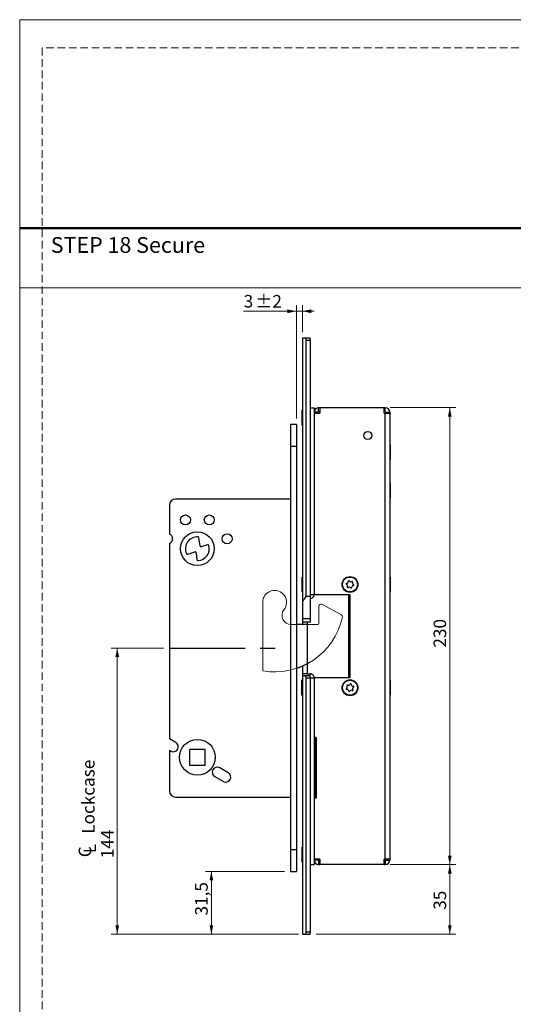
# Model space of a CAD drawing. Units: millimetres. Extents: x 0 to 210, y 0 to 297.
# Drawn here: x 0 to 83, y 132 to 297 of the extents above; entities that cross this region are included whole.
import ezdxf

# ---------------------------------------------------------------- set-up
doc = ezdxf.new("R2010")
doc.units = ezdxf.units.MM
doc.linetypes.add('CENTERX2', pattern=[20.32, 12.7, -2.54, 2.54, -2.54])
doc.linetypes.add('HIDDEN', pattern=[1.905, 1.27, -0.635])
doc.layers.add('STÖDLINJER', color=7, linetype='HIDDEN', plot=False)
doc.styles.add('SLDTEXTSTYLE0', font='TXT', dxfattribs={"width": 0.7})
doc.styles.add('SLDTEXTSTYLE1', font='TXT', dxfattribs={"width": 0.605})
doc.dimstyles.new('SLDDIMSTYLE0', dxfattribs={"dimtxt": 2.054655, "dimasz": 1.5, "dimexe": 0, "dimexo": 0.0625, "dimgap": 0.513664, "dimtad": 1, "dimdec": 1, "dimlfac": 3, "dimrnd": 1e-09, "dimzin": 12, "dimdsep": 46, "dimtxsty": 'SLDTEXTSTYLE1', "dimsah": 1, "dimcen": 0.09, "dimadec": 0, "dimazin": 3, "dimtfac": 1, "dimtdec": 1, "dimtofl": 0, "dimtmove": 0, "dimatfit": 3, "dimfxl": 0, "dimfrac": 2, "dimtolj": 1, "dimtzin": 12, "dimarcsym": 0})
doc.dimstyles.new('SLDDIMSTYLE3', dxfattribs={"dimtxt": 2.054655, "dimasz": 1.5, "dimexe": 0, "dimexo": 0.0625, "dimgap": 0.513664, "dimtad": 1, "dimdec": 1, "dimlfac": 3, "dimrnd": 1e-09, "dimzin": 12, "dimdsep": 46, "dimtxsty": 'SLDTEXTSTYLE1', "dimsah": 1, "dimcen": 0.09, "dimadec": 0, "dimazin": 3, "dimtol": 1, "dimtp": 2, "dimtm": 2, "dimtfac": 1, "dimtdec": 1, "dimtmove": 0, "dimatfit": 0, "dimfxl": 0, "dimfrac": 2, "dimtolj": 1, "dimarcsym": 0})

# ---------------------------------------------------------------- blocks, each defined once
blk = doc.blocks.new('SW_SYMBOL_MOD_CL')
at = {"color": 0, "linetype": 'Continuous', "lineweight": 18, "char_height": 776, "attachment_point": 5, "style": 'SLDTEXTSTYLE1'}
for s, insert in [('C', (400, 600)), ('L', (600, 300))]:
    blk.add_mtext(s, dxfattribs=dict(at, insert=insert))
blk = doc.blocks.new('_D_11')
at = {"color": 7, "linetype": 'Continuous', "lineweight": 18}
for p, q in [((24.15, 191.56), (15.39, 191.56)), ((16.39, 191.56), (16.39, 143.56)), ((46.48, 143.56), (15.39, 143.56))]:
    blk.add_line(p, q, dxfattribs=at)
for points in [[(16.39, 191.56), (16.08, 190.06), (16.7, 190.06)], [(16.39, 143.56), (16.7, 145.06), (16.08, 145.06)]]:
    blk.add_solid(points, dxfattribs=at)
at = {"color": 7, "linetype": 'Continuous', "lineweight": 18, "xscale": 0.002728526715850659, "yscale": 0.002728526715850659, "zscale": 0.002728526715850659, "rotation": 90.0000000000004}
blk.add_blockref('SW_SYMBOL_MOD_CL', (12.88, 156.29), dxfattribs=at)
at = {"color": 7, "linetype": 'Continuous', "lineweight": 18, "char_height": 2.117, "attachment_point": 1, "rotation": 90, "style": 'SLDTEXTSTYLE1'}
for s, insert in [('Lockcase', (10.46, 160.39)), ('144', (13.66, 156.29))]:
    blk.add_mtext(s, dxfattribs=dict(at, insert=insert))
blk = doc.blocks.new('_D_12')
at = {"color": 7, "linetype": 'Continuous', "lineweight": 18}
for p, q in [((44.48, 154.06), (31.2, 154.06)), ((32.2, 154.06), (32.2, 143.56)), ((46.82, 143.56), (31.2, 143.56))]:
    blk.add_line(p, q, dxfattribs=at)
for points in [[(32.2, 154.06), (31.89, 152.56), (32.51, 152.56)], [(32.2, 143.56), (32.51, 145.06), (31.89, 145.06)]]:
    blk.add_solid(points, dxfattribs=at)
at = {"color": 7, "linetype": 'Continuous', "lineweight": 18, "insert": (29.47, 146.68), "char_height": 2.117, "attachment_point": 1, "rotation": 90, "style": 'SLDTEXTSTYLE1'}
blk.add_mtext('31,5', dxfattribs=at)
blk = doc.blocks.new('_D_13')
at = {"color": 7, "linetype": 'Continuous', "lineweight": 18}
for p, q in [((46.48, 248.08), (37.62, 248.08)), ((46.48, 230.06), (46.48, 249.08)), ((46.48, 248.08), (47.48, 248.08)), ((47.48, 244.56), (47.48, 249.08)), ((47.48, 248.08), (49.48, 248.08))]:
    blk.add_line(p, q, dxfattribs=at)
for points in [[(46.48, 248.08), (44.98, 248.39), (44.98, 247.77)], [(47.48, 248.08), (48.98, 247.77), (48.98, 248.39)]]:
    blk.add_solid(points, dxfattribs=at)
at = {"color": 7, "linetype": 'Continuous', "lineweight": 18, "attachment_point": 1, "style": 'SLDTEXTSTYLE1'}
for s, insert, char_height in [('3', (37.62, 250.81), 2.12), ('±2', (39.56, 250.81), 2.117)]:
    blk.add_mtext(s, dxfattribs=dict(at, insert=insert, char_height=char_height))
blk = doc.blocks.new('_D_14')
at = {"color": 7, "linetype": 'Continuous', "lineweight": 18}
for p, q in [((62.22, 231.9), (73.25, 231.9)), ((72.25, 231.9), (72.25, 155.23)), ((62.22, 155.23), (73.25, 155.23))]:
    blk.add_line(p, q, dxfattribs=at)
for points in [[(72.25, 231.9), (71.94, 230.4), (72.56, 230.4)], [(72.25, 155.23), (72.56, 156.73), (71.94, 156.73)]]:
    blk.add_solid(points, dxfattribs=at)
at = {"color": 7, "linetype": 'Continuous', "lineweight": 18, "insert": (69.52, 191.63), "char_height": 2.117, "attachment_point": 1, "rotation": 90, "style": 'SLDTEXTSTYLE1'}
blk.add_mtext('230', dxfattribs=at)
blk = doc.blocks.new('_D_15')
at = {"color": 7, "linetype": 'Continuous', "lineweight": 18}
for p, q in [((62.22, 155.23), (73.25, 155.23)), ((72.25, 155.23), (72.25, 143.56)), ((49.82, 143.56), (73.25, 143.56))]:
    blk.add_line(p, q, dxfattribs=at)
for points in [[(72.25, 155.23), (71.94, 153.73), (72.56, 153.73)], [(72.25, 143.56), (72.56, 145.06), (71.94, 145.06)]]:
    blk.add_solid(points, dxfattribs=at)
at = {"color": 7, "linetype": 'Continuous', "lineweight": 18, "insert": (69.52, 147.64), "char_height": 2.117, "attachment_point": 1, "rotation": 90, "style": 'SLDTEXTSTYLE1'}
blk.add_mtext('35', dxfattribs=at)

msp = doc.modelspace()

# ---------------------------------------------------------------- linework, layer by layer
at = {"color": 7, "linetype": 'Continuous', "lineweight": 18}
for p, q in [((0, 297), (210, 297)), ((0, 0), (0, 297)), ((0, 252), (210, 252)), ((40.817, 199.229), (40.817, 187.735)), ((50.268, 198.605), (50.268, 195.831)), ((54.051, 197.116), (50.76, 198.898)), ((49.935, 195.498), (45.602, 195.498))]:
    msp.add_line(p, q, dxfattribs=at)
at = {"color": 7, "linetype": 'Continuous', "lineweight": 50}
msp.add_line((0, 262), (210, 262), dxfattribs=at)
at = {"color": 7, "linetype": 'Continuous', "lineweight": 25}
for p, q in [((47.484, 243.563), (47.484, 199.317)), ((47.817, 243.563), (47.484, 243.563)), ((48.817, 243.563), (47.817, 243.563)), ((48.15, 243.229), (48.817, 243.229)), ((48.15, 200.229), (48.15, 243.229)), ((48.817, 243.229), (48.817, 243.563)), ((48.817, 243.229), (48.817, 200.229)), ((47.484, 231.479), (47.47, 231.479)), ((47.47, 228.979), (47.47, 231.479)), ((48.817, 231.896), (49.484, 231.896)), ((49.484, 231.896), (49.484, 200.563)), ((50.217, 231.229), (50.217, 231.896)), ((50.417, 231.896), (50.217, 231.896)), ((50.417, 231.896), (50.417, 230.963)), ((61.217, 231.896), (50.417, 231.896)), ((61.217, 230.963), (61.217, 231.896)), ((61.417, 231.896), (61.217, 231.896)), ((61.417, 231.229), (61.417, 231.896)), ((50.15, 231.163), (49.484, 231.163)), ((49.484, 230.963), (49.484, 200.563)), ((49.484, 230.963), (50.417, 230.963)), ((50.15, 230.963), (50.15, 231.163)), ((50.417, 231.229), (50.217, 231.229)), ((61.417, 231.229), (61.217, 231.229)), ((61.217, 230.963), (61.417, 230.963)), ((61.417, 156.163), (61.417, 230.963)), ((61.417, 230.963), (62.15, 230.963)), ((61.484, 231.163), (62.15, 231.163)), ((61.484, 231.163), (61.484, 230.963)), ((62.15, 231.163), (62.15, 230.963)), ((62.15, 230.963), (62.15, 156.163)), ((46.484, 229.063), (45.484, 229.063)), ((45.484, 229.063), (45.484, 225.396)), ((46.484, 229.063), (46.484, 225.396)), ((47.47, 228.979), (47.484, 228.979)), ((46.484, 225.396), (45.484, 225.396)), ((45.484, 225.396), (45.484, 157.729)), ((46.484, 225.396), (46.484, 157.729)), ((62.247, 225.646), (62.15, 225.646)), ((62.247, 225.646), (62.247, 223.146)), ((62.15, 223.146), (62.247, 223.146)), ((62.247, 219.279), (62.15, 219.279)), ((62.247, 219.279), (62.247, 216.779)), ((45.484, 216.563), (26.15, 216.563)), ((62.15, 216.779), (62.247, 216.779)), ((25.15, 215.563), (25.15, 210.674)), ((47.484, 213.095), (47.463, 213.095)), ((30.296, 208.704), (30.119, 210.081)), ((25.15, 209.119), (25.15, 176.33)), ((31.563, 208.894), (30.511, 208.566)), ((28.223, 207.33), (29.419, 207.703)), ((29.633, 207.565), (29.785, 206.378)), ((47.484, 203.479), (47.47, 203.479)), ((47.47, 200.979), (47.47, 203.479)), ((62.247, 203.479), (62.15, 203.479)), ((62.247, 203.479), (62.247, 201.121)), ((47.47, 200.979), (47.484, 200.979)), ((47.484, 199.317), (48.15, 200.229)), ((48.817, 200.229), (48.15, 200.229)), ((48.817, 200.563), (49.484, 200.563)), ((48.817, 200.229), (48.817, 196.443)), ((49.484, 200.563), (55.484, 200.563)), ((55.267, 186.563), (55.267, 200.563)), ((55.484, 200.563), (55.484, 186.563)), ((62.15, 200.979), (62.247, 200.979)), ((62.247, 201.121), (62.247, 200.979)), ((47.484, 199.317), (47.484, 196.443)), ((48.334, 195.498), (46.484, 195.498)), ((48.817, 196.443), (47.484, 196.443)), ((47.484, 196.443), (47.484, 195.896)), ((48.817, 195.896), (47.484, 195.896)), ((47.484, 195.896), (47.484, 195.563)), ((47.484, 195.563), (47.484, 195.498)), ((48.334, 187.229), (48.334, 195.896)), ((48.817, 196.443), (48.817, 195.896)), ((47.484, 188.537), (47.484, 187.229)), ((47.484, 187.229), (47.484, 186.896)), ((47.484, 186.896), (47.484, 143.563)), ((47.817, 186.896), (47.484, 186.896)), ((48.817, 186.896), (47.817, 186.896)), ((48.334, 187.229), (48.822, 187.229)), ((48.817, 186.896), (48.817, 187.219)), ((48.817, 186.563), (48.817, 186.896)), ((47.484, 186.146), (47.387, 186.146)), ((47.387, 183.646), (47.387, 186.146)), ((48.15, 186.563), (48.817, 186.563)), ((48.15, 143.896), (48.15, 186.563)), ((48.817, 186.563), (48.817, 143.896)), ((48.817, 186.563), (49.484, 186.563)), ((49.484, 186.563), (49.484, 176.563)), ((55.484, 186.563), (49.484, 186.563)), ((49.484, 186.563), (49.484, 155.229)), ((62.247, 186.146), (62.15, 186.146)), ((62.247, 186.146), (62.247, 183.646)), ((47.387, 183.646), (47.484, 183.646)), ((62.15, 183.646), (62.247, 183.646)), ((62.162, 180.329), (62.15, 180.329)), ((62.162, 180.329), (62.162, 179.45)), ((62.15, 178.463), (62.162, 178.463)), ((62.162, 179.45), (62.162, 178.463)), ((26.234, 175.704), (25.15, 176.33)), ((49.484, 176.563), (49.817, 176.563)), ((49.607, 176.563), (49.607, 166.396)), ((49.615, 176.513), (49.615, 176.563)), ((49.619, 175.091), (49.615, 176.513)), ((49.615, 176.513), (49.615, 176.513)), ((49.619, 175.091), (49.687, 175.536)), ((49.687, 175.536), (49.683, 176.545)), ((49.817, 176.53), (49.683, 176.545)), ((49.687, 175.536), (49.817, 176.139)), ((49.687, 175.536), (49.817, 175.504)), ((49.817, 176.563), (49.817, 166.396)), ((25.15, 174.405), (25.15, 167.563)), ((25.15, 174.405), (25.4, 174.261)), ((31.184, 174.563), (28.517, 174.563)), ((28.517, 174.563), (28.517, 171.896)), ((31.184, 171.896), (31.184, 174.563)), ((49.619, 175.091), (49.817, 175.091)), ((49.619, 167.868), (49.619, 175.091)), ((28.517, 171.896), (31.184, 171.896)), ((35.044, 170.618), (33.6, 171.451)), ((32.767, 170.008), (34.21, 169.174)), ((49.615, 166.446), (49.619, 167.868)), ((49.687, 167.423), (49.619, 167.868)), ((49.817, 167.868), (49.619, 167.868)), ((49.683, 166.414), (49.687, 167.423)), ((49.817, 167.455), (49.687, 167.423)), ((49.817, 166.82), (49.687, 167.423)), ((26.15, 166.563), (45.484, 166.563)), ((49.484, 166.396), (49.484, 156.163)), ((49.817, 166.396), (49.484, 166.396)), ((49.615, 166.396), (49.615, 166.446)), ((49.615, 166.446), (49.615, 166.446)), ((49.817, 166.429), (49.683, 166.414)), ((62.162, 159.496), (62.15, 159.496)), ((62.162, 159.496), (62.162, 157.629)), ((46.484, 157.729), (45.484, 157.729)), ((45.484, 157.729), (45.484, 154.063)), ((46.484, 157.729), (46.484, 154.063)), ((47.484, 158.146), (47.47, 158.146)), ((47.47, 155.646), (47.47, 158.146)), ((62.15, 157.629), (62.162, 157.629)), ((47.47, 155.646), (47.484, 155.646)), ((50.417, 156.163), (49.484, 156.163)), ((50.15, 155.963), (49.484, 155.963)), ((50.15, 156.163), (50.15, 155.963)), ((50.217, 155.896), (50.217, 155.229)), ((50.217, 155.896), (50.417, 155.896)), ((50.417, 156.163), (50.417, 155.229)), ((61.217, 156.163), (61.417, 156.163)), ((61.217, 155.229), (61.217, 156.163)), ((61.217, 155.896), (61.417, 155.896)), ((62.15, 156.163), (61.417, 156.163)), ((61.417, 155.896), (61.417, 155.229)), ((61.484, 156.163), (61.484, 155.963)), ((61.484, 155.963), (62.15, 155.963)), ((62.15, 156.163), (62.15, 155.963)), ((45.484, 154.063), (46.484, 154.063)), ((48.817, 155.229), (49.484, 155.229)), ((50.217, 155.229), (50.417, 155.229)), ((61.217, 155.229), (50.417, 155.229)), ((61.217, 155.229), (61.417, 155.229)), ((48.817, 143.896), (48.15, 143.896)), ((48.817, 143.563), (48.817, 143.896)), ((47.484, 143.563), (47.817, 143.563)), ((47.817, 143.563), (48.817, 143.563))]:
    msp.add_line(p, q, dxfattribs=at)
at = {"color": 102, "linetype": 'Continuous', "lineweight": 25}
for p, q in [((47.484, 195.563), (48.334, 195.563)), ((48.334, 187.229), (47.484, 187.229)), ((49.606, 166.396), (49.606, 176.563))]:
    msp.add_line(p, q, dxfattribs=at)
at = {"color": 7, "linetype": 'CENTERX2'}
msp.add_line((25.15, 191.563), (45.484, 191.563), dxfattribs=at)
at = {"color": 7, "linetype": 'Continuous', "lineweight": 25}
for centre, radius in [((58.484, 227.229), 0.683), ((58.484, 227.229), 0.667), ((27.85, 213.063), 0.833), ((31.85, 213.063), 0.833), ((29.85, 208.229), 2.833), ((34.85, 209.896), 0.833), ((55.484, 202.229), 1.333), ((55.484, 202.229), 1.25), ((55.484, 184.896), 1.333), ((55.484, 184.896), 1.25), ((29.85, 173.229), 3)]:
    msp.add_circle(centre, radius, dxfattribs=at)
for centre, radius, start, end in [((47.817, 243.229), 0.333, 0, 90), ((50.217, 231.163), 0.733, 90, 180), ((61.417, 231.163), 0.733, 0, 90), ((50.217, 231.163), 0.0667, 90, 180), ((61.417, 231.163), 0.0667, 0, 90), ((26.15, 215.563), 1, 90, 180), ((24.85, 209.896), 0.833, 291.1002, 68.8998), ((29.85, 208.229), 2, 86.75667, 203.81242), ((29.954, 210.06), 0.167, 7.29659, 86.75667), ((29.85, 208.229), 2, 273.13998, 16.00338), ((30.461, 208.725), 0.167, 187.29659, 287.29659), ((31.613, 208.735), 0.167, 16.00338, 107.29659), ((28.173, 207.489), 0.167, 203.81242, 287.29659), ((29.468, 207.543), 0.167, 7.29659, 107.29659), ((29.951, 206.399), 0.167, 187.29659, 273.13998), ((54.923, 202.332), 0.0882, 92.74769, 246.61906), ((54.768, 201.973), 0.302, 332.74769, 66.61906), ((54.904, 202.721), 0.302, 272.74769, 6.61906), ((55.115, 201.795), 0.0882, 152.74769, 306.61906), ((55.348, 201.482), 0.302, 32.74769, 126.61906), ((55.292, 202.766), 0.0882, 32.74769, 186.61906), ((55.62, 202.977), 0.302, 212.74769, 306.61906), ((55.676, 201.693), 0.0882, 212.74769, 6.61906), ((56.063, 201.738), 0.302, 92.74769, 186.61906), ((55.853, 202.664), 0.0882, 332.74769, 126.61906), ((56.199, 202.485), 0.302, 152.74769, 246.61906), ((56.045, 202.127), 0.0882, 272.74769, 66.61906), ((42.817, 199.229), 11.667, 288.3177, 298.22366), ((47.817, 186.563), 0.333, 360, 90), ((54.741, 185.056), 0.302, 300.91225, 34.78363), ((55.061, 185.279), 0.0882, 60.91225, 214.78363), ((55.251, 185.62), 0.302, 240.91225, 334.78363), ((55.604, 185.453), 0.0882, 0.91225, 154.78363), ((55.994, 185.46), 0.302, 180.91225, 274.78363), ((56.026, 185.071), 0.0882, 300.91225, 94.78363), ((54.941, 184.721), 0.0882, 120.91225, 274.78363), ((54.974, 184.333), 0.302, 0.91225, 94.78363), ((55.364, 184.339), 0.0882, 180.91225, 334.78363), ((55.717, 184.173), 0.302, 60.91225, 154.78363), ((55.906, 184.513), 0.0882, 240.91225, 34.78363), ((56.227, 184.736), 0.302, 120.91225, 214.78363), ((25.817, 174.983), 0.833, 240, 60), ((33.184, 170.729), 0.833, 60, 240), ((34.627, 169.896), 0.833, 240, 60), ((26.15, 167.563), 1, 180, 270), ((50.217, 155.963), 0.733, 180, 270), ((50.217, 155.963), 0.0667, 180, 270), ((61.417, 155.963), 0.0667, 270, 0), ((61.417, 155.963), 0.733, 270, 0), ((47.817, 143.896), 0.333, 270, 0)]:
    msp.add_arc(centre, radius, start, end, dxfattribs=at)
at = {"color": 7, "linetype": 'Continuous', "lineweight": 18}
for centre, radius, start, end in [((42.817, 199.229), 2, 321.8273, 180), ((50.602, 198.605), 0.333, 61.55707, 180), ((42.817, 199.229), 11.667, 260.12911, 347.74071), ((45.602, 197.04), 1.542, 141.8273, 270), ((53.892, 196.823), 0.333, 347.74071, 61.55707), ((49.935, 195.831), 0.333, 270, 0)]:
    msp.add_arc(centre, radius, start, end, dxfattribs=at)
at = {"color": 7, "linetype": 'Continuous', "lineweight": 25}
for points, knots in [([(48.822, 199.896), (48.905, 199.905), (49.059, 199.922), (49.26, 200.052), (49.399, 200.228), (49.466, 200.409), (49.472, 200.524), (49.474, 200.563)], [0, 0, 0, 0, 0.282378, 0.5182388, 0.7100564, 0.9030296, 1, 1, 1, 1]), ([(49.474, 186.563), (49.473, 186.595), (49.47, 186.659), (49.449, 186.752), (49.417, 186.841), (49.374, 186.922), (49.32, 186.997), (49.254, 187.065), (49.178, 187.124), (49.088, 187.174), (48.988, 187.211), (48.896, 187.227), (48.841, 187.229), (48.822, 187.229)], [0, 0, 0, 0, 0.07940218, 0.16131729, 0.24067993, 0.3221171, 0.40639173, 0.49246674, 0.59133243, 0.69217606, 0.81201356, 0.93423954, 1, 1, 1, 1])]:
    msp.add_open_spline(points, degree=3, knots=knots, dxfattribs=at)
for points in [[(49.683, 176.545), (49.664, 176.54), (49.624, 176.532), (49.618, 176.519), (49.615, 176.513)], [(49.615, 166.446), (49.618, 166.44), (49.624, 166.427), (49.664, 166.419), (49.683, 166.414)]]:
    msp.add_open_spline(points, degree=3, dxfattribs=at)
at = {"layer": 'STÖDLINJER', "color": 7, "lineweight": 18}
for p, q in [((205.771, 292.261), (3.788, 292.261)), ((3.788, 292.261), (3.788, 3.898))]:
    msp.add_line(p, q, dxfattribs=at)

# ---------------------------------------------------------------- texts
at = {"color": 7, "linetype": 'Continuous', "lineweight": 0, "insert": (5.22, 260.522), "char_height": 2.64583, "attachment_point": 1, "style": 'SLDTEXTSTYLE0'}
msp.add_mtext('STEP 18 Secure', dxfattribs=at)

# ---------------------------------------------------------------- dimensions: what is measured, and where the dimension line sits
at = {"color": 7, "linetype": 'Continuous', "lineweight": 18}
dim = msp.add_linear_dim(base=(47.484, 248.081), p1=(46.484, 229.063), p2=(47.484, 243.563), dimstyle='SLDDIMSTYLE3', dxfattribs=at)
dim.commit()
dim.dimension.update_dxf_attribs({"geometry": '_D_13', "text_midpoint": (39.998, 248.081), "dimtype": 160})
for base, p1, p2, picture, middle in [((72.247, 155.229), (61.217, 231.896), (61.217, 155.229), '_D_14', (72.247, 193.563)), ((32.201, 143.563), (45.484, 154.063), (47.817, 143.563), '_D_12', (32.201, 148.93)), ((72.247, 143.563), (61.217, 155.229), (48.817, 143.563), '_D_15', (72.247, 148.93))]:
    dim = msp.add_linear_dim(base=base, p1=p1, p2=p2, angle=90, dimstyle='SLDDIMSTYLE0', dxfattribs=at)
    dim.commit()
    dim.dimension.update_dxf_attribs({"geometry": picture, "text_midpoint": middle, "dimtype": 160})
dim = msp.add_linear_dim(base=(16.387, 143.563), p1=(25.15, 191.563), p2=(47.484, 143.563), angle=90, text='{\\fGDT;q} Lockcase\\P<>', dimstyle='SLDDIMSTYLE0', dxfattribs=at)
dim.commit()
dim.dimension.update_dxf_attribs({"geometry": '_D_11', "text_midpoint": (16.387, 163.213), "dimtype": 160})

doc.saveas('drawing.dxf')
